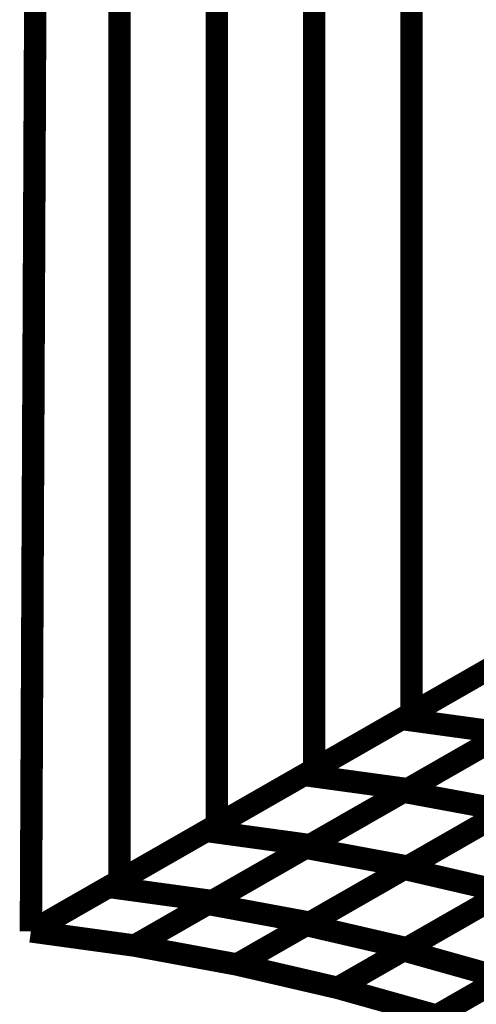
# Model space of a CAD drawing. Extents: x -1.49 to 0.87, y -1.28 to 3.26.
# Drawn here: x -0.27 to -0.21, y -0.28 to -0.14 of the extents above; entities that cross this region are included whole.
import ezdxf

# ---------------------------------------------------------------- set-up
doc = ezdxf.new("R2010")
doc.units = 0
doc.header["$MEASUREMENT"] = 0

msp = doc.modelspace()

# ---------------------------------------------------------------- linework, layer by layer
at = {"color": 0}
for points in [[(0.377055, 0.106492, 0.003, 0.003, 0), (-0.272461, -0.265492, 0.003, 0.003, 0)], [(-0.272461, -0.265492, 0.003, 0.003, 0), (0.377055, 0.106492, 0.003, 0.003, 0)], [(0.377055, 0.106492, 0.003, 0.003, 0), (-0.272461, -0.265492, 0.003, 0.003, 0)], [(-0.272461, -0.265492, 0.003, 0.003, 0), (0.377055, 0.106492, 0.003, 0.003, 0)], [(-0.272461, -0.265492, 0.003, 0.003, 0), (-0.271858, -0.137232, 0.003, 0.003, 0)], [(-0.272461, -0.265492, 0.003, 0.003, 0), (-0.271858, -0.137232, 0.003, 0.003, 0)], [(-0.222756, -0.237024, 0.003, 0.003, 0), (-0.196563, -0.222024, 0.003, 0.003, 0)], [(-0.222756, -0.237024, 0.003, 0.003, 0), (-0.196563, -0.222024, 0.003, 0.003, 0)], [(-0.235854, -0.244528, 0.003, 0.003, 0), (-0.209657, -0.229524, 0.003, 0.003, 0)], [(-0.235854, -0.244528, 0.003, 0.003, 0), (-0.209657, -0.229524, 0.003, 0.003, 0)], [(-0.222512, -0.246768, 0.003, 0.003, 0), (-0.196268, -0.231736, 0.003, 0.003, 0)], [(-0.222512, -0.246768, 0.003, 0.003, 0), (-0.196268, -0.231736, 0.003, 0.003, 0)], [(-0.19574, -0.231433, 0.003, 0.003, 0), (-0.221937, -0.246437, 0.003, 0.003, 0)], [(-0.19574, -0.231433, 0.003, 0.003, 0), (-0.221937, -0.246437, 0.003, 0.003, 0)], [(-0.248949, -0.252028, 0.003, 0.003, 0), (-0.222756, -0.237024, 0.003, 0.003, 0)], [(-0.248949, -0.252028, 0.003, 0.003, 0), (-0.222756, -0.237024, 0.003, 0.003, 0)], [(-0.222756, -0.237024, 0.003, 0.003, 0), (-0.208839, -0.238933, 0.003, 0.003, 0)], [(-0.208839, -0.238933, 0.003, 0.003, 0), (-0.222756, -0.237024, 0.003, 0.003, 0)], [(-0.222756, -0.237024, 0.003, 0.003, 0), (-0.208839, -0.238933, 0.003, 0.003, 0)], [(-0.208839, -0.238933, 0.003, 0.003, 0), (-0.222756, -0.237024, 0.003, 0.003, 0)], [(-0.208839, -0.238933, 0.003, 0.003, 0), (-0.235031, -0.253937, 0.003, 0.003, 0)], [(-0.208839, -0.238933, 0.003, 0.003, 0), (-0.235031, -0.253937, 0.003, 0.003, 0)], [(-0.235638, -0.254283, 0.003, 0.003, 0), (-0.20939, -0.239252, 0.003, 0.003, 0)], [(-0.235638, -0.254283, 0.003, 0.003, 0), (-0.20939, -0.239252, 0.003, 0.003, 0)], [(-0.222421, -0.257102, 0.003, 0.003, 0), (-0.19613, -0.242047, 0.003, 0.003, 0)], [(-0.222421, -0.257102, 0.003, 0.003, 0), (-0.19613, -0.242047, 0.003, 0.003, 0)], [(-0.195677, -0.241787, 0.003, 0.003, 0), (-0.221925, -0.256819, 0.003, 0.003, 0)], [(-0.195677, -0.241787, 0.003, 0.003, 0), (-0.221925, -0.256819, 0.003, 0.003, 0)], [(-0.262047, -0.259528, 0.003, 0.003, 0), (-0.235854, -0.244528, 0.003, 0.003, 0)], [(-0.262047, -0.259528, 0.003, 0.003, 0), (-0.235854, -0.244528, 0.003, 0.003, 0)], [(-0.235854, -0.244528, 0.003, 0.003, 0), (-0.221937, -0.246437, 0.003, 0.003, 0)], [(-0.221937, -0.246437, 0.003, 0.003, 0), (-0.235854, -0.244528, 0.003, 0.003, 0)], [(-0.235854, -0.244528, 0.003, 0.003, 0), (-0.221937, -0.246437, 0.003, 0.003, 0)], [(-0.221937, -0.246437, 0.003, 0.003, 0), (-0.235854, -0.244528, 0.003, 0.003, 0)], [(-0.24876, -0.261799, 0.003, 0.003, 0), (-0.222512, -0.246768, 0.003, 0.003, 0)], [(-0.24876, -0.261799, 0.003, 0.003, 0), (-0.222512, -0.246768, 0.003, 0.003, 0)], [(-0.221937, -0.246437, 0.003, 0.003, 0), (-0.24813, -0.261437, 0.003, 0.003, 0)], [(-0.221937, -0.246437, 0.003, 0.003, 0), (-0.24813, -0.261437, 0.003, 0.003, 0)], [(-0.222512, -0.246768, 0.003, 0.003, 0), (-0.208799, -0.249303, 0.003, 0.003, 0)], [(-0.208799, -0.249303, 0.003, 0.003, 0), (-0.222512, -0.246768, 0.003, 0.003, 0)], [(-0.222512, -0.246768, 0.003, 0.003, 0), (-0.208799, -0.249303, 0.003, 0.003, 0)], [(-0.208799, -0.249303, 0.003, 0.003, 0), (-0.222512, -0.246768, 0.003, 0.003, 0)], [(-0.235571, -0.264634, 0.003, 0.003, 0), (-0.20928, -0.249575, 0.003, 0.003, 0)], [(-0.235571, -0.264634, 0.003, 0.003, 0), (-0.20928, -0.249575, 0.003, 0.003, 0)], [(-0.208799, -0.249303, 0.003, 0.003, 0), (-0.235047, -0.264335, 0.003, 0.003, 0)], [(-0.208799, -0.249303, 0.003, 0.003, 0), (-0.235047, -0.264335, 0.003, 0.003, 0)], [(-0.272461, -0.265492, 0.003, 0.003, 0), (-0.248949, -0.252028, 0.003, 0.003, 0)], [(-0.272461, -0.265492, 0.003, 0.003, 0), (-0.248949, -0.252028, 0.003, 0.003, 0)], [(-0.248949, -0.252028, 0.003, 0.003, 0), (-0.235031, -0.253937, 0.003, 0.003, 0)], [(-0.235031, -0.253937, 0.003, 0.003, 0), (-0.248949, -0.252028, 0.003, 0.003, 0)], [(-0.248949, -0.252028, 0.003, 0.003, 0), (-0.235031, -0.253937, 0.003, 0.003, 0)], [(-0.235031, -0.253937, 0.003, 0.003, 0), (-0.248949, -0.252028, 0.003, 0.003, 0)], [(-0.222531, -0.268024, 0.003, 0.003, 0), (-0.196201, -0.252945, 0.003, 0.003, 0)], [(-0.222531, -0.268024, 0.003, 0.003, 0), (-0.196201, -0.252945, 0.003, 0.003, 0)], [(-0.195783, -0.252705, 0.003, 0.003, 0), (-0.222075, -0.267764, 0.003, 0.003, 0)], [(-0.195783, -0.252705, 0.003, 0.003, 0), (-0.222075, -0.267764, 0.003, 0.003, 0)], [(-0.235031, -0.253937, 0.003, 0.003, 0), (-0.258543, -0.267402, 0.003, 0.003, 0)], [(-0.235031, -0.253937, 0.003, 0.003, 0), (-0.258543, -0.267402, 0.003, 0.003, 0)], [(-0.258543, -0.267402, 0.003, 0.003, 0), (-0.235638, -0.254283, 0.003, 0.003, 0)], [(-0.258543, -0.267402, 0.003, 0.003, 0), (-0.235638, -0.254283, 0.003, 0.003, 0)], [(-0.235638, -0.254283, 0.003, 0.003, 0), (-0.221925, -0.256819, 0.003, 0.003, 0)], [(-0.221925, -0.256819, 0.003, 0.003, 0), (-0.235638, -0.254283, 0.003, 0.003, 0)], [(-0.235638, -0.254283, 0.003, 0.003, 0), (-0.221925, -0.256819, 0.003, 0.003, 0)], [(-0.221925, -0.256819, 0.003, 0.003, 0), (-0.235638, -0.254283, 0.003, 0.003, 0)], [(-0.221925, -0.256819, 0.003, 0.003, 0), (-0.244831, -0.269937, 0.003, 0.003, 0)], [(-0.221925, -0.256819, 0.003, 0.003, 0), (-0.244831, -0.269937, 0.003, 0.003, 0)], [(-0.244831, -0.269937, 0.003, 0.003, 0), (-0.222421, -0.257102, 0.003, 0.003, 0)], [(-0.244831, -0.269937, 0.003, 0.003, 0), (-0.222421, -0.257102, 0.003, 0.003, 0)], [(-0.222421, -0.257102, 0.003, 0.003, 0), (-0.208925, -0.260232, 0.003, 0.003, 0)], [(-0.208925, -0.260232, 0.003, 0.003, 0), (-0.222421, -0.257102, 0.003, 0.003, 0)], [(-0.222421, -0.257102, 0.003, 0.003, 0), (-0.208925, -0.260232, 0.003, 0.003, 0)], [(-0.208925, -0.260232, 0.003, 0.003, 0), (-0.222421, -0.257102, 0.003, 0.003, 0)], [(-0.24813, -0.261437, 0.003, 0.003, 0), (-0.262047, -0.259528, 0.003, 0.003, 0)], [(-0.24813, -0.261437, 0.003, 0.003, 0), (-0.262047, -0.259528, 0.003, 0.003, 0)], [(-0.208925, -0.260232, 0.003, 0.003, 0), (-0.231335, -0.273067, 0.003, 0.003, 0)], [(-0.208925, -0.260232, 0.003, 0.003, 0), (-0.231335, -0.273067, 0.003, 0.003, 0)], [(-0.231331, -0.273067, 0.003, 0.003, 0), (-0.209362, -0.260484, 0.003, 0.003, 0)], [(-0.231331, -0.273067, 0.003, 0.003, 0), (-0.209362, -0.260484, 0.003, 0.003, 0)], [(-0.235047, -0.264335, 0.003, 0.003, 0), (-0.24876, -0.261799, 0.003, 0.003, 0)], [(-0.235047, -0.264335, 0.003, 0.003, 0), (-0.24876, -0.261799, 0.003, 0.003, 0)], [(-0.222075, -0.267764, 0.003, 0.003, 0), (-0.235571, -0.264634, 0.003, 0.003, 0)], [(-0.222075, -0.267764, 0.003, 0.003, 0), (-0.235571, -0.264634, 0.003, 0.003, 0)], [(-0.196102, -0.264209, 0.003, 0.003, 0), (-0.218075, -0.276791, 0.003, 0.003, 0)], [(-0.196102, -0.264209, 0.003, 0.003, 0), (-0.218075, -0.276791, 0.003, 0.003, 0)], [(-0.218075, -0.276791, 0.003, 0.003, 0), (-0.196469, -0.264417, 0.003, 0.003, 0)], [(-0.218075, -0.276791, 0.003, 0.003, 0), (-0.196469, -0.264417, 0.003, 0.003, 0)], [(-0.258543, -0.267402, 0.003, 0.003, 0), (-0.272461, -0.265492, 0.003, 0.003, 0)], [(-0.258543, -0.267402, 0.003, 0.003, 0), (-0.272461, -0.265492, 0.003, 0.003, 0)], [(-0.258543, -0.267402, 0.003, 0.003, 0), (-0.272461, -0.265492, 0.003, 0.003, 0)], [(-0.258543, -0.267402, 0.003, 0.003, 0), (-0.272461, -0.265492, 0.003, 0.003, 0)], [(-0.244831, -0.269937, 0.003, 0.003, 0), (-0.258543, -0.267402, 0.003, 0.003, 0)], [(-0.244831, -0.269937, 0.003, 0.003, 0), (-0.258543, -0.267402, 0.003, 0.003, 0)], [(-0.244831, -0.269937, 0.003, 0.003, 0), (-0.258543, -0.267402, 0.003, 0.003, 0)], [(-0.244831, -0.269937, 0.003, 0.003, 0), (-0.258543, -0.267402, 0.003, 0.003, 0)], [(-0.209272, -0.271748, 0.003, 0.003, 0), (-0.222531, -0.268024, 0.003, 0.003, 0)], [(-0.209272, -0.271748, 0.003, 0.003, 0), (-0.222531, -0.268024, 0.003, 0.003, 0)], [(-0.231335, -0.273067, 0.003, 0.003, 0), (-0.244831, -0.269937, 0.003, 0.003, 0)], [(-0.231335, -0.273067, 0.003, 0.003, 0), (-0.244831, -0.269937, 0.003, 0.003, 0)], [(-0.231335, -0.273067, 0.003, 0.003, 0), (-0.244831, -0.269937, 0.003, 0.003, 0)], [(-0.231335, -0.273067, 0.003, 0.003, 0), (-0.244831, -0.269937, 0.003, 0.003, 0)], [(-0.231335, -0.273067, 0.003, 0.003, 0), (-0.231331, -0.273067, 0.003, 0.003, 0)], [(-0.218075, -0.276791, 0.003, 0.003, 0), (-0.231335, -0.273067, 0.003, 0.003, 0)], [(-0.218075, -0.276791, 0.003, 0.003, 0), (-0.231335, -0.273067, 0.003, 0.003, 0)], [(-0.231335, -0.273067, 0.003, 0.003, 0), (-0.231331, -0.273067, 0.003, 0.003, 0)], [(-0.218075, -0.276791, 0.003, 0.003, 0), (-0.231335, -0.273067, 0.003, 0.003, 0)], [(-0.218075, -0.276791, 0.003, 0.003, 0), (-0.231335, -0.273067, 0.003, 0.003, 0)]]:
    msp.add_lwpolyline(points, format="xyseb", dxfattribs=at)
at = {"color": 139}
for points in [[(-0.221433, -0.108354, 0.003, 0.003, 0), (-0.221433, -0.236268, 0.003, 0.003, 0)], [(-0.221433, -0.236268, 0.003, 0.003, 0), (-0.221433, -0.108354, 0.003, 0.003, 0)], [(-0.221433, -0.108354, 0.003, 0.003, 0), (-0.221433, -0.236268, 0.003, 0.003, 0)], [(-0.221433, -0.236268, 0.003, 0.003, 0), (-0.221433, -0.108354, 0.003, 0.003, 0)], [(-0.23448, -0.115827, 0.003, 0.003, 0), (-0.23448, -0.24374, 0.003, 0.003, 0)], [(-0.23448, -0.24374, 0.003, 0.003, 0), (-0.23448, -0.115827, 0.003, 0.003, 0)], [(-0.23448, -0.115827, 0.003, 0.003, 0), (-0.23448, -0.24374, 0.003, 0.003, 0)], [(-0.23448, -0.24374, 0.003, 0.003, 0), (-0.23448, -0.115827, 0.003, 0.003, 0)], [(-0.247531, -0.123299, 0.003, 0.003, 0), (-0.247531, -0.251217, 0.003, 0.003, 0)], [(-0.247531, -0.251217, 0.003, 0.003, 0), (-0.247531, -0.123299, 0.003, 0.003, 0)], [(-0.247531, -0.123299, 0.003, 0.003, 0), (-0.247531, -0.251217, 0.003, 0.003, 0)], [(-0.247531, -0.251217, 0.003, 0.003, 0), (-0.247531, -0.123299, 0.003, 0.003, 0)], [(-0.260579, -0.258689, 0.003, 0.003, 0), (-0.260579, -0.130772, 0.003, 0.003, 0)], [(-0.260579, -0.258689, 0.003, 0.003, 0), (-0.260579, -0.130772, 0.003, 0.003, 0)], [(-0.272461, -0.265492, 0.003, 0.003, 0), (-0.271858, -0.137232, 0.003, 0.003, 0)], [(-0.272461, -0.265492, 0.003, 0.003, 0), (-0.271858, -0.137232, 0.003, 0.003, 0)], [(-0.195335, -0.221323, 0.003, 0.003, 0), (-0.221433, -0.236268, 0.003, 0.003, 0)], [(-0.195335, -0.221323, 0.003, 0.003, 0), (-0.221433, -0.236268, 0.003, 0.003, 0)], [(-0.208382, -0.228795, 0.003, 0.003, 0), (-0.23448, -0.24374, 0.003, 0.003, 0)], [(-0.208382, -0.228795, 0.003, 0.003, 0), (-0.23448, -0.24374, 0.003, 0.003, 0)], [(-0.221433, -0.236268, 0.003, 0.003, 0), (-0.247531, -0.251217, 0.003, 0.003, 0)], [(-0.221433, -0.236268, 0.003, 0.003, 0), (-0.247531, -0.251217, 0.003, 0.003, 0)], [(-0.23448, -0.24374, 0.003, 0.003, 0), (-0.260579, -0.258689, 0.003, 0.003, 0)], [(-0.23448, -0.24374, 0.003, 0.003, 0), (-0.260579, -0.258689, 0.003, 0.003, 0)], [(-0.247531, -0.251217, 0.003, 0.003, 0), (-0.272461, -0.265492, 0.003, 0.003, 0)], [(-0.247531, -0.251217, 0.003, 0.003, 0), (-0.272461, -0.265492, 0.003, 0.003, 0)]]:
    msp.add_lwpolyline(points, format="xyseb", dxfattribs=at)
at = {"color": 7}
msp.add_lwpolyline([(-0.271858, -0.137232, 0.003, 0.003, 0), (-0.272461, -0.265492, 0.003, 0.003, 0)], format="xyseb", dxfattribs=at)
msp.add_spline([(-0.272461, -0.265492), (-0.244831, -0.269937), (-0.218075, -0.276791), (-0.192311, -0.285945), (-0.167669, -0.29728), (-0.144264, -0.310673), (-0.122236, -0.326024), (-0.101705, -0.343197), (-0.082803, -0.362094), (-0.065642, -0.382579), (-0.050366, -0.404551), (-0.037087, -0.427882), (-0.025949, -0.452476), (-0.017055, -0.478193), (-0.010551, -0.504929), (-0.006555, -0.532563), (-0.005201, -0.560984), (-0.006189, -0.585445), (-0.009114, -0.609421), (-0.013898, -0.632815), (-0.020469, -0.655547), (-0.028736, -0.677512), (-0.038642, -0.698626), (-0.050098, -0.718803), (-0.063047, -0.737953), (-0.07739, -0.755976), (-0.093063, -0.772799), (-0.109988, -0.788319), (-0.128094, -0.802457), (-0.147295, -0.81511), (-0.167528, -0.826201), (-0.188705, -0.835634)], degree=3, dxfattribs=at)

doc.saveas('drawing.dxf')
